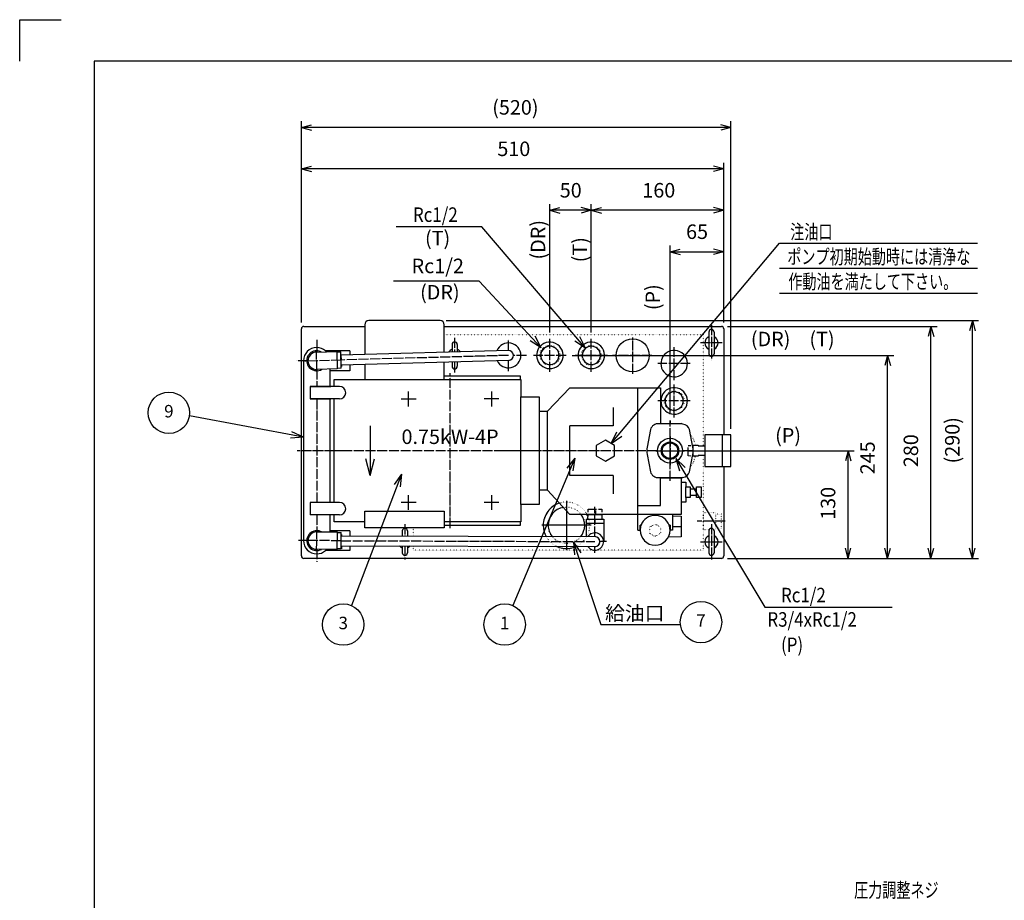
# Model space of a CAD drawing. Units: millimetres. Extents: x 0 to 3000, y 0 to 2100.
# Drawn here: x 0 to 1189, y 1038 to 2100 of the extents above; entities that cross this region are included whole.
import ezdxf

# ---------------------------------------------------------------- set-up
doc = ezdxf.new("R2010")
doc.units = ezdxf.units.MM
for name, pattern in [('DOT_CENTER', [14, 12, -1, 0, -1]), ('DOTTED', [1, 0, -1]), ('PHANTOM', [13, 10, -1, 0, -1, 0, -1])]:
    doc.linetypes.add(name, pattern=pattern)
for name, color, linetype in [('1', 7, 'Continuous'), ('510', 7, 'Continuous'), ('ARR1', 7, 'Continuous')]:
    doc.layers.add(name, color=color, linetype=linetype)
doc.styles.add('CONVERTER_11', font='txt.shx', dxfattribs={"width": 1.07})
doc.styles.add('CONVERTER_12', font='txt.shx', dxfattribs={"width": 0.856})
doc.styles.add('CONVERTER_13', font='msmincho.ttc', dxfattribs={"width": 0.712})
doc.styles.add('CONVERTER_15', font='MS Mincho.ttf', dxfattribs={"width": 0.89})
doc.styles.add('CONVERTER_16', font='txt.shx', dxfattribs={"width": 0.9})
doc.dimstyles.new('ME10_DIM_18', dxfattribs={"dimtxt": 17.5, "dimasz": 12.25, "dimexe": 7.5, "dimexo": 7.5, "dimgap": 10, "dimtad": 1, "dimdsep": 46, "dimtxsty": 'CONVERTER_16', "dimblk1": 'OPEN30', "dimblk2": 'OPEN30', "dimsah": 1, "dimcen": 0.09, "dimclrd": 7, "dimclre": 7, "dimclrt": 7, "dimadec": 0, "dimazin": 0, "dimtfac": 1, "dimtdec": 4, "dimtix": 1, "dimtmove": 0, "dimatfit": 3, "dimfxl": 1, "dimtolj": 1, "dimtzin": 0, "dimarcsym": 0})
doc.dimstyles.new('ME10_DIM_20', dxfattribs={"dimtxt": 17.5, "dimasz": 12.25, "dimexe": 7.5, "dimexo": 7.5, "dimgap": 10, "dimtad": 1, "dimdsep": 46, "dimtxsty": 'CONVERTER_16', "dimblk1": 'OPEN30', "dimblk2": 'OPEN30', "dimsah": 1, "dimcen": 0.09, "dimclrd": 7, "dimclre": 7, "dimclrt": 7, "dimadec": 0, "dimazin": 0, "dimtfac": 1, "dimtdec": 4, "dimtix": 1, "dimtmove": 0, "dimatfit": 3, "dimfxl": 1, "dimtolj": 1, "dimtzin": 0, "dimarcsym": 0})
doc.dimstyles.new('ME10_DIM_21', dxfattribs={"dimtxt": 17.5, "dimasz": 12.25, "dimexe": 7.5, "dimexo": 7.5, "dimgap": 10, "dimtad": 1, "dimdsep": 46, "dimtxsty": 'CONVERTER_16', "dimblk1": 'OPEN30', "dimblk2": 'OPEN30', "dimsah": 1, "dimcen": 0.09, "dimclrd": 7, "dimclre": 7, "dimclrt": 7, "dimadec": 0, "dimazin": 0, "dimtfac": 1, "dimtdec": 4, "dimtix": 1, "dimtmove": 0, "dimatfit": 3, "dimfxl": 1, "dimtolj": 1, "dimtzin": 0, "dimarcsym": 0})
doc.dimstyles.new('ME10_DIM_22', dxfattribs={"dimtxt": 17.5, "dimasz": 12.25, "dimexe": 7.5, "dimexo": 7.5, "dimgap": 10, "dimtad": 1, "dimdsep": 46, "dimtxsty": 'CONVERTER_16', "dimblk1": 'OPEN30', "dimblk2": 'OPEN30', "dimsah": 1, "dimcen": 0.09, "dimclrd": 7, "dimclre": 7, "dimclrt": 7, "dimadec": 0, "dimazin": 0, "dimtfac": 1, "dimtdec": 4, "dimtix": 1, "dimtmove": 0, "dimatfit": 3, "dimfxl": 1, "dimtolj": 1, "dimtzin": 0, "dimarcsym": 0})
doc.dimstyles.new('ME10_DIM_23', dxfattribs={"dimtxt": 17.5, "dimasz": 12.25, "dimexe": 7.5, "dimexo": 7.5, "dimgap": 10, "dimtad": 1, "dimdsep": 46, "dimtxsty": 'CONVERTER_16', "dimblk1": 'OPEN30', "dimblk2": 'OPEN30', "dimsah": 1, "dimcen": 0.09, "dimclrd": 7, "dimclre": 7, "dimclrt": 7, "dimadec": 0, "dimazin": 0, "dimtfac": 1, "dimtdec": 4, "dimtix": 1, "dimtmove": 0, "dimatfit": 3, "dimfxl": 1, "dimtolj": 1, "dimtzin": 0, "dimarcsym": 0})
doc.dimstyles.new('ME10_DIM_24', dxfattribs={"dimtxt": 17.5, "dimasz": 12.25, "dimexe": 7.5, "dimexo": 7.5, "dimgap": 10, "dimtad": 1, "dimdsep": 46, "dimtxsty": 'CONVERTER_16', "dimblk1": 'OPEN30', "dimblk2": 'OPEN30', "dimsah": 1, "dimcen": 0.09, "dimclrd": 7, "dimclre": 7, "dimclrt": 7, "dimadec": 0, "dimazin": 0, "dimtfac": 1, "dimtdec": 4, "dimtix": 1, "dimtmove": 0, "dimatfit": 3, "dimfxl": 1, "dimtolj": 1, "dimtzin": 0, "dimarcsym": 0})
doc.dimstyles.new('ME10_DIM_25', dxfattribs={"dimtxt": 17.5, "dimasz": 12.25, "dimexe": 7.5, "dimexo": 7.5, "dimgap": 10, "dimtad": 1, "dimdsep": 46, "dimtxsty": 'CONVERTER_16', "dimblk1": 'OPEN30', "dimblk2": 'OPEN30', "dimsah": 1, "dimcen": 0.09, "dimclrd": 7, "dimclre": 7, "dimclrt": 7, "dimadec": 0, "dimazin": 0, "dimtfac": 1, "dimtdec": 4, "dimtix": 1, "dimtmove": 0, "dimatfit": 3, "dimfxl": 1, "dimtolj": 1, "dimtzin": 0, "dimarcsym": 0})
doc.dimstyles.new('ME10_DIM_26', dxfattribs={"dimtxt": 17.5, "dimasz": 12.25, "dimexe": 7.5, "dimexo": 7.5, "dimgap": 10, "dimtad": 1, "dimdsep": 46, "dimtxsty": 'CONVERTER_16', "dimblk1": 'OPEN30', "dimblk2": 'OPEN30', "dimsah": 1, "dimcen": 0.09, "dimclrd": 7, "dimclre": 7, "dimclrt": 7, "dimadec": 0, "dimazin": 0, "dimtfac": 1, "dimtdec": 4, "dimtix": 1, "dimtmove": 0, "dimatfit": 3, "dimfxl": 1, "dimtolj": 1, "dimtzin": 0, "dimarcsym": 0})
doc.dimstyles.new('ME10_DIM_27', dxfattribs={"dimtxt": 17.5, "dimasz": 12.25, "dimexe": 7.5, "dimexo": 7.5, "dimgap": 10, "dimtad": 1, "dimdsep": 46, "dimtxsty": 'CONVERTER_16', "dimblk1": 'OPEN30', "dimblk2": 'OPEN30', "dimsah": 1, "dimcen": 0.09, "dimclrd": 7, "dimclre": 7, "dimclrt": 7, "dimadec": 0, "dimazin": 0, "dimtfac": 1, "dimtdec": 4, "dimtix": 1, "dimtmove": 0, "dimatfit": 3, "dimfxl": 1, "dimtolj": 1, "dimtzin": 0, "dimarcsym": 0})
doc.dimstyles.get("Standard").update_dxf_attribs({"dimtxt": 0.18, "dimasz": 0.18, "dimexe": 0.18, "dimexo": 0.0625, "dimgap": 0.09, "dimtad": 0, "dimtih": 1, "dimtoh": 1, "dimdec": 4, "dimzin": 0, "dimdsep": 46, "dimtxsty": 'Standard', "dimcen": 0.09, "dimadec": 0, "dimazin": 0, "dimtfac": 1, "dimtdec": 4, "dimtofl": 0, "dimtmove": 0, "dimatfit": 3, "dimfxl": 1, "dimtolj": 1, "dimtzin": 0, "dimarcsym": 0})

# ---------------------------------------------------------------- blocks, each defined once
blk = doc.blocks.new('*D10')
at = {"layer": '1', "color": 7, "linetype": 'Continuous'}
for p, q in [((640, 1722.5), (640, 1877.5)), ((690, 1870), (640, 1870)), ((690, 1722.5), (690, 1877.5))]:
    blk.add_line(p, q, dxfattribs=at)
at = {"layer": '1', "color": 7}
for p, q in [((640, 1870), (652.2, 1873.3)), ((640, 1870), (652.2, 1866.7)), ((690, 1870), (677.8, 1873.3)), ((690, 1870), (677.8, 1866.7))]:
    blk.add_line(p, q, dxfattribs=at)
at = {"layer": '1', "color": 7, "insert": (651.9, 1880), "char_height": 17.5, "attachment_point": 7, "rotation": 0.0001, "line_spacing_factor": 0.60024, "style": 'CONVERTER_16'}
blk.add_mtext('50', dxfattribs=at)
blk = doc.blocks.new('_Open30')
at = {"color": 0, "linetype": 'ByBlock', "lineweight": -2}
for p, q in [((-1, 0.267949), (0, 0)), ((0, 0), (-1, -0.267949)), ((0, 0), (-1, 0))]:
    blk.add_line(p, q, dxfattribs=at)
blk = doc.blocks.new('*D12')
at = {"layer": '1', "color": 7, "linetype": 'Continuous'}
for p, q in [((340, 1734.5), (340, 1977.5)), ((858.5, 1606.5), (858.5, 1977.5)), ((858.5, 1970), (340, 1970))]:
    blk.add_line(p, q, dxfattribs=at)
at = {"layer": '1', "color": 7}
for p, q in [((340, 1970), (352.2, 1973.3)), ((858.5, 1970), (846.2, 1973.3)), ((340, 1970), (352.2, 1966.7)), ((858.5, 1970), (846.2, 1966.7))]:
    blk.add_line(p, q, dxfattribs=at)
at = {"layer": '1', "color": 7, "insert": (570.4, 1980), "char_height": 17.5, "attachment_point": 7, "rotation": 0.0001, "line_spacing_factor": 0.60024, "style": 'CONVERTER_16'}
blk.add_mtext('(520)', dxfattribs=at)
blk = doc.blocks.new('*D13')
at = {"layer": '1', "color": 7, "linetype": 'Continuous'}
for p, q in [((785, 1624), (785, 1827.5)), ((785, 1820), (850, 1820)), ((850, 1734.5), (850, 1827.5))]:
    blk.add_line(p, q, dxfattribs=at)
at = {"layer": '1', "color": 7}
for p, q in [((785, 1820), (797.2, 1823.3)), ((785, 1820), (797.2, 1816.7)), ((850, 1820), (837.7, 1823.3)), ((850, 1820), (837.7, 1816.7))]:
    blk.add_line(p, q, dxfattribs=at)
at = {"layer": '1', "color": 7, "insert": (804.4, 1830), "char_height": 17.5, "attachment_point": 7, "rotation": 0.0001, "line_spacing_factor": 0.60024, "style": 'CONVERTER_16'}
blk.add_mtext('65', dxfattribs=at)
blk = doc.blocks.new('*D14')
at = {"color": 7, "linetype": 'Continuous'}
for p, q in [((690, 1722.5), (690, 1877.5)), ((850, 1870), (690, 1870)), ((850, 1734.5), (850, 1877.5))]:
    blk.add_line(p, q, dxfattribs=at)
at = {"color": 7}
for p, q in [((690, 1870), (702.2, 1873.3)), ((690, 1870), (702.2, 1866.7)), ((850, 1870), (837.7, 1873.3)), ((850, 1870), (837.7, 1866.7))]:
    blk.add_line(p, q, dxfattribs=at)
at = {"color": 7, "insert": (751.6, 1880), "char_height": 17.5, "attachment_point": 7, "rotation": 0.0001, "line_spacing_factor": 0.60024, "style": 'CONVERTER_16'}
blk.add_mtext('160', dxfattribs=at)
blk = doc.blocks.new('*D15')
at = {"layer": '1', "color": 7, "linetype": 'Continuous'}
for p, q in [((515, 1737), (1157.5, 1737)), ((1150, 1450), (1150, 1737)), ((854.5, 1450), (1157.5, 1450))]:
    blk.add_line(p, q, dxfattribs=at)
at = {"layer": '1', "color": 7}
for p, q in [((1150, 1737), (1146.7, 1724.8)), ((1150, 1737), (1153.3, 1724.8)), ((1150, 1450), (1146.7, 1462.2)), ((1150, 1450), (1153.3, 1462.2))]:
    blk.add_line(p, q, dxfattribs=at)
at = {"layer": '1', "color": 7, "insert": (1140, 1564.6), "char_height": 17.5, "attachment_point": 7, "rotation": 90, "line_spacing_factor": 0.60024, "style": 'CONVERTER_16'}
blk.add_mtext('(290)', dxfattribs=at)
blk = doc.blocks.new('*D16')
at = {"color": 7, "linetype": 'Continuous'}
for p, q in [((854.5, 1730), (1107.5, 1730)), ((1100, 1450), (1100, 1730)), ((854.5, 1450), (1107.5, 1450))]:
    blk.add_line(p, q, dxfattribs=at)
at = {"color": 7}
for p, q in [((1100, 1730), (1096.7, 1717.8)), ((1100, 1730), (1103.3, 1717.8)), ((1100, 1450), (1096.7, 1462.2)), ((1100, 1450), (1103.3, 1462.2))]:
    blk.add_line(p, q, dxfattribs=at)
at = {"color": 7, "insert": (1090, 1560.1), "char_height": 17.5, "attachment_point": 7, "rotation": 90, "line_spacing_factor": 0.60024, "style": 'CONVERTER_16'}
blk.add_mtext('280', dxfattribs=at)
blk = doc.blocks.new('*D17')
at = {"color": 7, "linetype": 'Continuous'}
for p, q in [((807.5, 1580), (1007.5, 1580)), ((1000, 1450), (1000, 1580)), ((854.5, 1450), (1007.5, 1450))]:
    blk.add_line(p, q, dxfattribs=at)
at = {"color": 7}
for p, q in [((1000, 1580), (996.7, 1567.8)), ((1000, 1580), (1003.3, 1567.8)), ((1000, 1450), (996.7, 1462.2)), ((1000, 1450), (1003.3, 1462.2))]:
    blk.add_line(p, q, dxfattribs=at)
at = {"color": 7, "insert": (990, 1496.6), "char_height": 17.5, "attachment_point": 7, "rotation": 90, "line_spacing_factor": 0.60024, "style": 'CONVERTER_16'}
blk.add_mtext('130', dxfattribs=at)
blk = doc.blocks.new('*D18')
at = {"layer": '1', "color": 7, "linetype": 'Continuous'}
for p, q in [((667, 1695), (1055.2, 1695)), ((1047.7, 1450), (1047.7, 1695)), ((854.5, 1450), (1055.2, 1450))]:
    blk.add_line(p, q, dxfattribs=at)
at = {"layer": '1', "color": 7}
for p, q in [((1047.7, 1695), (1044.4, 1682.8)), ((1047.7, 1695), (1051, 1682.8)), ((1047.7, 1450), (1044.4, 1462.2)), ((1047.7, 1450), (1051, 1462.2))]:
    blk.add_line(p, q, dxfattribs=at)
at = {"layer": '1', "color": 7, "insert": (1037.7, 1551.5), "char_height": 17.5, "attachment_point": 7, "rotation": 90, "line_spacing_factor": 0.60024, "style": 'CONVERTER_16'}
blk.add_mtext('245', dxfattribs=at)
blk = doc.blocks.new('*D19')
at = {"color": 7, "linetype": 'Continuous'}
for p, q in [((340, 1734.5), (340, 1927.5)), ((850, 1734.5), (850, 1927.5)), ((850, 1920), (340, 1920))]:
    blk.add_line(p, q, dxfattribs=at)
at = {"color": 7}
for p, q in [((340, 1920), (352.2, 1923.3)), ((340, 1920), (352.2, 1916.7)), ((850, 1920), (837.7, 1923.3)), ((850, 1920), (837.7, 1916.7))]:
    blk.add_line(p, q, dxfattribs=at)
at = {"color": 7, "insert": (576.6, 1930), "char_height": 17.5, "attachment_point": 7, "rotation": 0.0001, "line_spacing_factor": 0.60024, "style": 'CONVERTER_16'}
blk.add_mtext('510', dxfattribs=at)

msp = doc.modelspace()

# ---------------------------------------------------------------- linework, layer by layer
at = {"color": 2, "linetype": 'Continuous'}
for p, q in [((2910, 2050), (90, 2050)), ((90, 2050), (90, 55)), ((340, 1453), (340, 1727)), ((343, 1730), (416.499, 1730)), ((512.499, 1730), (847, 1730)), ((850, 1727), (850, 1599.001)), ((589.849, 1700.998), (387.737, 1695.323)), ((387.737, 1695.323), (387.888, 1689.325)), ((590.151, 1689.002), (388.057, 1683.328)), ((379.499, 1657.5), (379.499, 1666)), ((379.499, 1666), (416.499, 1666)), ((416.499, 1666), (512.499, 1666)), ((512.499, 1666), (604.898, 1666)), ((604.898, 1666), (604.898, 1645)), ((636.999, 1627.5), (663.999, 1656)), ((663.999, 1656), (745.998, 1656)), ((745.998, 1514.001), (745.998, 1656)), ((745.998, 1656), (773.498, 1656)), ((773.498, 1656), (773.498, 1613)), ((379.499, 1517.5), (379.499, 1642.5)), ((604.898, 1515), (604.898, 1645)), ((604.898, 1645), (626.999, 1645)), ((626.999, 1645), (626.998, 1515)), ((716.499, 1632), (716.499, 1610)), ((626.999, 1627.5), (626.999, 1532.5)), ((626.999, 1627.5), (636.999, 1627.5)), ((636.999, 1532.5), (636.999, 1627.5)), ((716.499, 1610), (663.999, 1610)), ((663.999, 1550), (663.999, 1610)), ((773.498, 1613), (798.498, 1613)), ((800.498, 1612.163), (798.498, 1613)), ((818.998, 1586.726), (818.998, 1586.001)), ((818.998, 1574.001), (818.998, 1573.275)), ((850, 1561.001), (850, 1453)), ((716.499, 1550), (663.999, 1550)), ((716.499, 1550), (716.499, 1528)), ((773.498, 1514.001), (773.498, 1547)), ((798.498, 1547), (773.498, 1547)), ((800.498, 1547.838), (798.498, 1547)), ((798.498, 1547), (798.498, 1542.001)), ((798.498, 1542.001), (798.498, 1518.001)), ((798.498, 1542.001), (803.999, 1542.001)), ((803.999, 1542.001), (803.999, 1536.501)), ((803.999, 1523.501), (803.999, 1536.501)), ((803.999, 1536.501), (809.499, 1536.501)), ((809.499, 1536.501), (809.499, 1534.001)), ((809.499, 1534.001), (809.499, 1526.001)), ((809.499, 1534.001), (816.999, 1534.001)), ((816.999, 1536.501), (822.499, 1536.501)), ((816.999, 1534.001), (816.999, 1536.501)), ((816.999, 1526.001), (816.999, 1534.001)), ((822.499, 1536.501), (822.499, 1523.501)), ((636.999, 1532.5), (626.999, 1532.5)), ((663.999, 1503), (636.999, 1532.5)), ((809.499, 1523.501), (803.999, 1523.501)), ((803.999, 1523.501), (803.999, 1518.001)), ((809.499, 1526.001), (809.499, 1523.501)), ((816.999, 1526.001), (809.499, 1526.001)), ((816.999, 1523.501), (816.999, 1526.001)), ((822.499, 1523.501), (816.999, 1523.501)), ((604.898, 1515), (604.898, 1494)), ((626.998, 1515), (604.898, 1515)), ((745.998, 1503), (745.998, 1514.001)), ((745.998, 1514.001), (773.498, 1514.001)), ((798.498, 1518.001), (798.498, 1503)), ((803.999, 1518.001), (798.498, 1518.001)), ((379.499, 1494), (379.499, 1502.5)), ((745.998, 1503), (663.999, 1503)), ((745.998, 1484), (745.998, 1503)), ((787.998, 1503), (745.998, 1503)), ((798.498, 1503), (787.998, 1503)), ((787.998, 1503), (787.998, 1484)), ((416.499, 1494), (379.499, 1494)), ((604.898, 1494), (512.499, 1494)), ((750.028, 1490), (748.998, 1490)), ((748.998, 1484), (748.998, 1490)), ((784.998, 1490), (783.969, 1490)), ((784.998, 1490), (784.998, 1484)), ((387.899, 1471.398), (387.937, 1477.398)), ((387.937, 1477.398), (694.465, 1476.334)), ((745.998, 1484), (748.998, 1484)), ((787.998, 1484), (784.998, 1484)), ((387.879, 1465.398), (694.39, 1464.335)), ((847, 1450), (343, 1450))]:
    msp.add_line(p, q, dxfattribs=at)
at = {"color": 1, "linetype": 'DOT_CENTER'}
for p, q in [((835, 1731.302), (835, 1688.701)), ((524.999, 1716.3), (524.999, 1699.177)), ((590, 1701), (590, 1714.804)), ((639.998, 1675.011), (639.998, 1714.99)), ((690, 1675.011), (690, 1714.99)), ((790, 1665.011), (790, 1704.99)), ((848, 1710.001), (822, 1710.001)), ((590, 1695), (387.888, 1689.325)), ((590, 1675.904), (590, 1688.998)), ((611.667, 1695), (596, 1695)), ((659.505, 1695), (620.414, 1695)), ((709.507, 1695), (670.416, 1695)), ((524.999, 1687.173), (524.999, 1673.699)), ((809.507, 1685), (770.416, 1685)), ((519.499, 1486.5), (519.499, 1673.5)), ((790, 1620.011), (790, 1659.99)), ((809.507, 1640), (770.416, 1640)), ((784.998, 1595.001), (784.998, 1616.501)), ((785, 1616.501), (785, 1613)), ((784.997, 1595.5), (784.997, 1564.5)), ((626.999, 1580), (375.128, 1580)), ((769.998, 1580), (579.499, 1580)), ((769.998, 1580.001), (752.999, 1580.001)), ((769.498, 1580), (800.497, 1580)), ((812.998, 1580.001), (799.998, 1580.001)), ((812.998, 1580.001), (812.998, 1580.001)), ((784.998, 1543.501), (784.998, 1565.001)), ((660.002, 1519.615), (660.002, 1460.326)), ((660.002, 1507.367), (660.002, 1476.454)), ((465, 1491.3), (465, 1477.131)), ((683.928, 1490), (630.486, 1490)), ((689.937, 1490), (630.486, 1490)), ((851.517, 1495), (817.905, 1495)), ((835, 1491.3), (835, 1448.699)), ((387.899, 1471.398), (694.428, 1470.335)), ((465, 1465.131), (465, 1448.699)), ((660.002, 1464.454), (660.002, 1460.326)), ((822, 1470), (848, 1470))]:
    msp.add_line(p, q, dxfattribs=at)
at = {"color": 3, "linetype": 'DOTTED'}
for p, q in [((512.499, 1720), (825, 1720)), ((825, 1720), (825, 1586.001)), ((825, 1574.001), (825, 1460)), ((835, 1505), (825, 1505)), ((825, 1505), (825, 1485)), ((840, 1505), (835, 1505)), ((840, 1503.5), (840, 1505)), ((847, 1503.5), (840, 1503.5)), ((840, 1503.499), (840, 1486.5)), ((847, 1486.499), (847, 1503.5)), ((475, 1487), (475, 1477.096)), ((840, 1486.499), (847, 1486.499)), ((840, 1485), (840, 1486.499)), ((825, 1485), (832.45, 1485)), ((837.55, 1485), (840, 1485)), ((475, 1465.096), (475, 1460)), ((692.571, 1460), (475, 1460)), ((825, 1460), (696.285, 1460))]:
    msp.add_line(p, q, dxfattribs=at)
at = {"color": 7, "linetype": 'Continuous'}
for p, q in [((460.5, 1642.503), (478.499, 1642.503)), ((469.499, 1633.501), (469.499, 1651.5)), ((578.499, 1642.5), (560.501, 1642.5)), ((569.499, 1651.5), (569.499, 1633.501)), ((469.503, 1508.501), (469.503, 1526.5)), ((569.499, 1526.5), (569.499, 1508.501)), ((478.499, 1517.5), (460.5, 1517.5)), ((578.5, 1517.5), (560.501, 1517.5)), ((694.998, 1508), (694.998, 1503))]:
    msp.add_line(p, q, dxfattribs=at)
at = {"color": 7}
for p, q in [((342.5, 1596.219), (327.015, 1595.043)), ((342.5, 1596.219), (328.502, 1602.943)), ((669.964, 1570.999), (660.437, 1558.735)), ((669.964, 1570.999), (667.846, 1555.615)), ((792.115, 1570.651), (803.269, 1559.846)), ((792.115, 1570.651), (796.372, 1555.717)), ((461, 1551.752), (451.901, 1539.168)), ((461, 1551.752), (459.412, 1536.305)), ((668.652, 1469.772), (677.162, 1456.782)), ((668.652, 1469.772), (669.527, 1454.268))]:
    msp.add_line(p, q, dxfattribs=at)
at = {"color": 7, "linetype": 'Continuous'}
for centre in [(180.102, 1625.715), (390.565, 1370.187), (585.389, 1370.187), (822.395, 1373.195)]:
    msp.add_circle(centre, 25, dxfattribs=at)
at = {"color": 3, "linetype": 'DOTTED'}
msp.add_circle((660.002, 1490), 22, dxfattribs=at)
at = {"color": 2, "linetype": 'Continuous'}
for centre, radius, start, end in [((343, 1727), 3, 90, 180), ((847, 1727), 3, 0, 90), ((590, 1695), 15, 0, 158.030191), ((590, 1695), 6, 271.440993, 91.440993), ((639.999, 1695), 16, 147.910049, 180), ((639.999, 1695), 16, 257.767941, 147.910049), ((639.998, 1695), 11, 129.400569, 180), ((639.998, 1695), 11, 254.167966, 129.400569), ((690.001, 1695), 16, 147.910049, 180), ((690.001, 1695), 16, 257.767941, 147.910049), ((690, 1695), 11, 129.400569, 180), ((690, 1695), 11, 254.167966, 129.400569), ((790.001, 1685), 16, 257.767941, 147.910049), ((590, 1695), 15, 205.186335, 0), ((639.999, 1695), 16, 180, 257.767941), ((639.998, 1695), 11, 180, 254.167966), ((690.001, 1695), 16, 180, 257.767941), ((690, 1695), 11, 180, 254.167966), ((790.001, 1685), 16, 147.910049, 180), ((790.001, 1685), 16, 180, 257.767941), ((790.001, 1640), 16, 257.767941, 147.910049), ((790.001, 1640), 16, 147.910049, 180), ((790, 1640), 11, 129.400569, 180), ((790, 1640), 11, 254.167966, 129.400569), ((790.001, 1640), 16, 180, 257.767941), ((790, 1640), 11, 180, 254.167966), ((660, 1489.999), 28, 108, 144), ((660.002, 1490), 22, 100.259393, 180), ((660, 1489.999), 28, 107.70524, 108), ((660, 1489.999), 28, 144, 180), ((660.002, 1490), 22, 321.796696, 36.221547), ((660, 1489.999), 28, 21.540541, 27.66516), ((660, 1489.999), 28, 180, 208.7328), ((660.002, 1490), 22, 180, 217.805748), ((694.428, 1470.335), 6, 269.641303, 89.641303), ((766.998, 1484), 18, 180, 270), ((766.998, 1484), 18, 270, 0), ((660, 1489.999), 28, 245.631215, 252), ((660, 1489.999), 28, 252, 288), ((660, 1489.999), 28, 288, 293.971229), ((343, 1453), 3, 180, 270), ((847, 1453), 3, 270, 0)]:
    msp.add_arc(centre, radius, start, end, dxfattribs=at)
at = {"color": 3, "linetype": 'DOTTED'}
for centre, radius, start, end in [((785, 1580.001), 31.5, 12.140459, 38.174062), ((785, 1580.001), 31.5, 321.826663, 347.857693), ((660, 1489.999), 28, 108, 144), ((660, 1489.999), 28, 72, 108), ((660, 1489.999), 28, 36, 72), ((660, 1489.999), 28, 144, 180), ((660, 1489.999), 28, 0, 36), ((660, 1489.999), 28, 180, 216), ((660, 1489.999), 28, 324, 0), ((660, 1489.999), 28, 216, 252), ((660, 1489.999), 28, 252, 288), ((660, 1489.999), 28, 288, 324)]:
    msp.add_arc(centre, radius, start, end, dxfattribs=at)
at = {"layer": '1', "color": 7, "linetype": 'Continuous'}
for p, q in [((0, 2100), (50, 2100)), ((0, 2050), (0, 2100)), ((916.988, 1830.255), (1156.34, 1830.255)), ((916.988, 1800.255), (1156.34, 1800.255)), ((916.988, 1770.255), (1156.34, 1770.255))]:
    msp.add_line(p, q, dxfattribs=at)
at = {"layer": '1', "color": 2, "linetype": 'Continuous'}
for p, q in [((507.499, 1737), (421.499, 1737)), ((416.499, 1732), (416.499, 1696.131)), ((512.499, 1698.826), (512.499, 1732)), ((831.85, 1723.15), (831.85, 1717.354)), ((831.85, 1717.354), (831.85, 1702.647)), ((838.15, 1723.15), (838.15, 1717.354)), ((838.15, 1717.354), (838.15, 1702.647)), ((358.205, 1698.996), (382.695, 1699.684)), ((398.5, 1700.5), (369.083, 1700.5)), ((382.695, 1699.684), (382.712, 1699.084)), ((398.5, 1700.5), (398.5, 1695.626)), ((521.849, 1708.15), (521.849, 1702.354)), ((521.849, 1702.354), (521.849, 1699.089)), ((528.149, 1708.15), (528.149, 1702.354)), ((528.149, 1702.354), (528.149, 1699.266)), ((831.85, 1702.647), (831.85, 1696.85)), ((838.15, 1702.647), (838.15, 1696.85)), ((342.5, 1688.5), (342.5, 1471.5)), ((382.712, 1699.084), (383.268, 1679.292)), ((382.712, 1699.084), (382.722, 1699.084)), ((382.722, 1699.084), (387.61, 1699.221)), ((388.166, 1679.429), (387.61, 1699.221)), ((383.285, 1678.692), (358.794, 1678.004)), ((374.5, 1678.445), (374.5, 1676.5)), ((398.5, 1676.5), (374.5, 1676.5)), ((374.5, 1676.5), (374.5, 1657.5)), ((383.268, 1679.292), (383.285, 1678.692)), ((383.268, 1679.292), (383.278, 1679.292)), ((388.166, 1679.429), (383.278, 1679.292)), ((398.5, 1683.621), (398.5, 1676.5)), ((416.499, 1684.126), (416.499, 1666)), ((512.499, 1666), (512.499, 1686.822)), ((521.849, 1687.084), (521.849, 1681.85)), ((528.149, 1687.261), (528.149, 1681.85)), ((604.5, 1670), (512.499, 1670)), ((604.5, 1666), (604.5, 1670)), ((350.8, 1657.5), (350.8, 1642.5)), ((350.8, 1657.5), (374.5, 1657.5)), ((350.8, 1657.5), (350.8, 1642.5)), ((374.5, 1657.5), (350.8, 1657.5)), ((374.5, 1657.5), (375.5, 1657.5)), ((386, 1657.5), (374.5, 1657.5)), ((350.8, 1642.5), (374.5, 1642.5)), ((374.5, 1642.5), (350.8, 1642.5)), ((374.5, 1642.5), (374.5, 1517.5)), ((374.5, 1642.5), (375.5, 1642.5)), ((386, 1642.5), (374.5, 1642.5)), ((423.013, 1610), (423.013, 1550)), ((761.348, 1605.405), (757.41, 1584.428)), ((798.098, 1612.501), (771.898, 1612.501)), ((812.587, 1584.428), (808.649, 1605.405)), ((706.999, 1592.702), (695.999, 1586.351)), ((717.999, 1586.351), (706.999, 1592.702)), ((826.998, 1599.001), (826.998, 1586.001)), ((858.498, 1599.001), (826.998, 1599.001)), ((848.498, 1561.001), (848.498, 1599.001)), ((858.498, 1561.001), (858.498, 1599.001)), ((695.999, 1586.351), (695.999, 1573.649)), ((717.999, 1573.649), (717.999, 1586.351)), ((812.998, 1586.538), (818.998, 1586.726)), ((812.998, 1573.463), (812.998, 1586.538)), ((818.998, 1586.001), (826.998, 1586.001)), ((826.998, 1586.001), (826.998, 1574.001)), ((695.999, 1573.649), (706.999, 1567.298)), ((706.999, 1567.298), (717.999, 1573.649)), ((757.41, 1575.573), (761.348, 1554.596)), ((808.649, 1554.596), (812.587, 1575.573)), ((818.998, 1573.275), (812.998, 1573.463)), ((826.998, 1574.001), (818.998, 1574.001)), ((826.998, 1574.001), (826.998, 1561.001)), ((826.998, 1561.001), (858.498, 1561.001)), ((771.898, 1547.501), (798.098, 1547.501)), ((350.8, 1517.5), (350.8, 1502.5)), ((374.5, 1517.5), (350.8, 1517.5)), ((374.5, 1517.5), (350.8, 1517.5)), ((350.8, 1517.5), (350.8, 1502.5)), ((375.5, 1517.5), (374.5, 1517.5)), ((386, 1517.5), (374.5, 1517.5)), ((374.5, 1502.5), (350.8, 1502.5)), ((374.5, 1502.5), (350.8, 1502.5)), ((375.5, 1502.5), (374.5, 1502.5)), ((374.5, 1502.5), (374.5, 1483.5)), ((386, 1502.5), (374.5, 1502.5)), ((416.499, 1494), (416.499, 1507)), ((416.499, 1507), (512.499, 1507)), ((512.499, 1507), (512.499, 1494)), ((685.952, 1497.335), (686.129, 1502.985)), ((686.129, 1502.985), (702.726, 1502.985)), ((702.726, 1502.985), (702.904, 1497.335)), ((787.998, 1501.501), (798.499, 1501.001)), ((798.499, 1501.001), (798.499, 1476.001)), ((416.499, 1487), (416.499, 1494)), ((512.499, 1487), (416.499, 1487)), ((512.499, 1494), (512.499, 1487)), ((512.499, 1490), (604.5, 1490)), ((604.5, 1490), (604.5, 1494)), ((683.928, 1497.335), (683.928, 1476.371)), ((683.928, 1497.335), (685.952, 1497.335)), ((685.952, 1497.335), (702.904, 1497.335)), ((702.904, 1497.335), (704.928, 1497.335)), ((704.928, 1497.335), (704.928, 1470.335)), ((358.536, 1482), (383.036, 1481.915)), ((398.5, 1483.5), (374.5, 1483.5)), ((374.5, 1483.5), (374.5, 1481.945)), ((383.034, 1481.315), (382.965, 1461.515)), ((383.036, 1481.915), (383.034, 1481.315)), ((383.034, 1481.315), (383.044, 1481.315)), ((383.044, 1481.315), (387.934, 1481.298)), ((387.865, 1461.498), (387.934, 1481.298)), ((398.5, 1483.5), (398.5, 1477.361)), ((461.85, 1483.15), (461.85, 1477.354)), ((461.85, 1477.354), (461.85, 1477.141)), ((468.15, 1483.15), (468.15, 1477.354)), ((468.15, 1477.354), (468.15, 1477.12)), ((798.499, 1476.001), (782.866, 1475.501)), ((831.85, 1483.15), (831.85, 1477.354)), ((831.85, 1477.354), (831.85, 1462.646)), ((838.15, 1483.15), (838.15, 1477.354)), ((838.15, 1477.354), (838.15, 1462.646)), ((398.5, 1465.361), (398.5, 1459.5)), ((461.85, 1465.141), (461.85, 1462.646)), ((461.85, 1462.646), (461.85, 1456.85)), ((468.15, 1465.12), (468.15, 1462.646)), ((468.15, 1462.646), (468.15, 1456.85)), ((831.85, 1462.646), (831.85, 1456.85)), ((838.15, 1462.646), (838.15, 1456.85)), ((382.963, 1460.915), (358.463, 1461)), ((398.5, 1459.5), (369.083, 1459.5)), ((382.965, 1461.515), (382.963, 1460.915)), ((382.965, 1461.515), (382.975, 1461.515)), ((387.865, 1461.498), (382.975, 1461.515))]:
    msp.add_line(p, q, dxfattribs=at)
at = {"layer": '1', "color": 1, "linetype": 'DOT_CENTER'}
for p, q in [((358.5, 1713.745), (358.5, 1699.004)), ((358.851, 1676.005), (358.149, 1700.995)), ((348, 1688.5), (333.787, 1688.5)), ((387.888, 1689.325), (344.291, 1688.101)), ((388.5, 1695.959), (388.5, 1695.345)), ((358.5, 1678), (358.5, 1657.5)), ((388.5, 1683.34), (388.5, 1681.659)), ((358.5, 1642.5), (358.5, 1517.5)), ((784.998, 1597.151), (784.998, 1562.451)), ((394.497, 1580), (334.997, 1580)), ((767.922, 1580.001), (802.322, 1580.001)), ((807.008, 1580.001), (862.462, 1580.001)), ((694.428, 1476.335), (694.428, 1512.335)), ((358.5, 1502.5), (358.5, 1482)), ((787.998, 1488.501), (798.499, 1488.501)), ((358.456, 1459), (358.543, 1484)), ((388.5, 1479.08), (388.5, 1477.396)), ((348, 1471.5), (336.697, 1471.5)), ((387.899, 1471.398), (344.285, 1471.549)), ((387.9, 1471.5), (387.9, 1471.5)), ((388.5, 1465.396), (388.5, 1461.5)), ((694.428, 1456.835), (694.428, 1464.335)), ((708.328, 1470.335), (700.428, 1470.335)), ((358.5, 1461), (358.5, 1445.945))]:
    msp.add_line(p, q, dxfattribs=at)
at = {"layer": '1', "color": 7}
for q in [(720.742, 1602.631), (726.899, 1597.464)]:
    msp.add_line((714.179, 1588.556), q, dxfattribs=at)
at = {"layer": '1', "color": 3, "linetype": 'PHANTOM'}
for p, q in [((806.998, 1586.35), (810.008, 1586.445)), ((806.998, 1573.65), (806.998, 1586.35)), ((810.008, 1573.556), (806.998, 1573.65)), ((686.223, 1505.985), (686.328, 1509.335)), ((686.328, 1509.335), (702.528, 1509.335)), ((702.528, 1509.335), (702.633, 1505.985))]:
    msp.add_line(p, q, dxfattribs=at)
at = {"layer": '1', "color": 3, "linetype": 'DOTTED'}
for p, q in [((760.503, 1487.75), (767.085, 1491.5)), ((760.503, 1480.25), (760.503, 1487.75)), ((767.085, 1491.5), (773.498, 1487.753)), ((773.498, 1487.753), (773.494, 1480.25)), ((766.998, 1476.499), (760.503, 1480.25)), ((773.494, 1480.25), (766.998, 1476.499))]:
    msp.add_line(p, q, dxfattribs=at)
for centre in [(639.998, 1695), (690, 1695), (790, 1640)]:
    msp.add_circle(centre, 12, dxfattribs=at)
at = {"layer": '1', "color": 2, "linetype": 'Continuous'}
for centre, radius in [((784.998, 1580.001), 15), ((784.997, 1580), 9.3)]:
    msp.add_circle(centre, radius, dxfattribs=at)
at = {"layer": '1', "color": 7, "linetype": 'Continuous'}
msp.add_circle((784.997, 1580), 10.5, dxfattribs=at)
at = {"layer": '1', "color": 2, "linetype": 'Continuous'}
for centre, radius, start, end in [((421.499, 1732), 5, 90, 180), ((507.499, 1732), 5, 0, 90), ((835, 1723.15), 3.15, 0, 180), ((835, 1710.001), 8, 113.188038, 246.811962), ((835, 1710.001), 8, 293.188038, 66.811962), ((358.5, 1688.5), 16, 90, 180), ((358.5, 1688.5), 12, 90, 300.563671), ((358.5, 1688.5), 16, 48.590378, 90), ((358.5, 1688.5), 12, 62.653622, 90), ((358.5, 1688.5), 16, 42.623146, 48.590378), ((524.999, 1695), 8, 113.188038, 150.144419), ((524.999, 1708.15), 3.15, 0, 180), ((524.999, 1695), 8, 33.072108, 66.811962), ((358.5, 1688.5), 10.5, 91.608647, 271.608647), ((388.5, 1688.5), 3, 102.795532, 102.915235), ((835, 1696.85), 3.15, 180, 0), ((524.999, 1681.85), 3.15, 180, 0), ((386, 1650), 7.5, 270, 90), ((770.898, 1602.595), 9.956, 84.235095, 163.604564), ((798.098, 1603.8), 8.7, 73.986606, 90), ((799.098, 1602.18), 10.081, 18.660873, 82.016948), ((780.998, 1580.001), 24, 169.369469, 190.630531), ((788.998, 1580.001), 24, 349.369469, 10.630531), ((770.898, 1557.406), 9.956, 196.395436, 275.764905), ((798.098, 1556.2), 8.7, 270, 286.013394), ((799.098, 1557.821), 10.081, 277.983052, 341.339127), ((386, 1510), 7.5, 270, 90), ((766.998, 1484), 18, 19.471221, 160.528779), ((465, 1483.15), 3.15, 0, 180), ((766.998, 1484), 18, 160.528779, 180), ((766.998, 1484), 18, 0, 19.471221), ((835, 1483.15), 3.15, 0, 180), ((358.5, 1471.5), 12, 90, 298.756246), ((358.5, 1471.5), 10.5, 89.801222, 269.801222), ((358.5, 1471.5), 12, 60.846198, 90), ((388.5, 1471.5), 3, 101.169034, 101.334662), ((465, 1470), 8, 113.188038, 116.762845), ((465, 1470), 8, 62.839599, 66.811962), ((835, 1470), 8, 113.188038, 246.811962), ((835, 1470), 8, 293.188038, 66.811962), ((358.5, 1471.5), 16, 180, 270), ((465, 1470), 8, 217.295612, 246.811962), ((465, 1470), 8, 293.188038, 322.306832), ((358.5, 1471.5), 16, 270, 311.409622), ((358.5, 1471.5), 16, 311.409622, 318.786722), ((465, 1456.85), 3.15, 180, 0), ((835, 1456.85), 3.15, 180, 0)]:
    msp.add_arc(centre, radius, start, end, dxfattribs=at)
at = {"layer": '510', "color": 7}
for p, q in [((629.499, 1704.26), (616.333, 1712.495)), ((629.499, 1704.26), (622.215, 1717.975)), ((683.018, 1703.499), (670.218, 1712.293)), ((683.018, 1703.499), (676.33, 1717.515))]:
    msp.add_line(p, q, dxfattribs=at)
at = {"layer": '510', "color": 1, "linetype": 'DOT_CENTER'}
for p, q in [((740.003, 1672.686), (740.003, 1716.586)), ((763.192, 1695), (715.392, 1695))]:
    msp.add_line(p, q, dxfattribs=at)
at = {"layer": '510', "color": 2, "linetype": 'Continuous'}
for p, q in [((704.928, 1492.335), (683.928, 1492.335)), ((694.428, 1497.335), (694.428, 1492.335))]:
    msp.add_line(p, q, dxfattribs=at)
msp.add_circle((740.003, 1695), 20, dxfattribs=at)
for radius, start, end in [(10.5, 360, 144.951473), (6, 89.641303, 89.961141), (6, 0, 89.641303), (10.5, 214.650971, 0), (6, 269.641303, 0)]:
    msp.add_arc((694.428, 1470.335), radius, start, end, dxfattribs=at)
at = {"layer": 'ARR1', "color": 2, "linetype": 'Continuous'}
for q in [(417.654, 1570), (428.372, 1570)]:
    msp.add_line((423.013, 1550), q, dxfattribs=at)

# ---------------------------------------------------------------- texts
at = {"color": 7, "style": 'CONVERTER_12', "width": 0.856}
for s, p in [('Rc1/2', (474.686, 1856.054)), ('Rc1/2', (918.981, 1397.061)), ('R3/4xRc1/2', (902.582, 1367.661)), ('(P)', (918.981, 1337.061))]:
    msp.add_text(s, height=17.5, dxfattribs=at).set_placement(p)
at = {"color": 7, "char_height": 17.5, "attachment_point": 3, "rotation": 90, "line_spacing_factor": 0.90036, "style": 'CONVERTER_11'}
for s, insert in [('(DR)', (616.925, 1858.357)), ('(T)', (667.403, 1837.695))]:
    msp.add_mtext(s, dxfattribs=dict(at, insert=insert))
at = {"color": 7}
for s, insert, char_height, attachment_point, line_spacing_factor, style in [('(T)', (489.258, 1845.237), 17.5, 1, 0.90036, 'CONVERTER_11'), ('Rc1/2', (536.261, 1788.707), 17.5, 9, 0.90036, 'CONVERTER_12'), ('(DR)', (531.051, 1779.98), 17.5, 3, 0.90036, 'CONVERTER_11'), ('9', (180.102, 1625.715), 15, 5, 0.90036, 'CONVERTER_12'), ('給油口', (778.282, 1392.718), 17.5, 3, 0.681818, 'CONVERTER_15'), ('3', (390.565, 1370.187), 15, 5, 0.90036, 'CONVERTER_12'), ('1', (585.389, 1370.187), 15, 5, 0.90036, 'CONVERTER_12'), ('7', (822.395, 1373.195), 15, 5, 0.90036, 'CONVERTER_12')]:
    msp.add_mtext(s, dxfattribs=dict(at, insert=insert, char_height=char_height, attachment_point=attachment_point, line_spacing_factor=line_spacing_factor, style=style))
at = {"layer": '1', "color": 7, "style": 'CONVERTER_13', "width": 0.712}
for s, p in [('注油口', (930.156, 1835.255)), ('ポンプ初期始動時には清浄な', (926.645, 1805.255)), ('作動油を満たして下さい。', (927.815, 1775.255)), ('圧力調整ネジ', (1007.267, 1041.062))]:
    msp.add_text(s, height=17.5, dxfattribs=at).set_placement(p)
at = {"layer": '1', "color": 7, "insert": (778.431, 1780.811), "char_height": 17.5, "attachment_point": 9, "rotation": 90, "line_spacing_factor": 0.90036, "style": 'CONVERTER_12'}
msp.add_mtext('(P)', dxfattribs=at)
at = {"layer": '1', "color": 7, "char_height": 17.5, "line_spacing_factor": 0.90036, "style": 'CONVERTER_12'}
for s, insert, attachment_point in [('(DR)', (930.329, 1700.536), 9), ('(T)', (983.708, 1700.449), 9), ('0.75kW-4P', (519.499, 1594.543), 5), ('(P)', (943.142, 1584.3), 9)]:
    msp.add_mtext(s, dxfattribs=dict(at, insert=insert, attachment_point=attachment_point))

# ---------------------------------------------------------------- dimensions: what is measured, and where the dimension line sits
for base, p1, dimstyle, picture, middle in [((850, 1920), (340, 1727), 'ME10_DIM_27', '*D19', (595, 1938.75)), ((850, 1870), (690, 1714.99), 'ME10_DIM_22', '*D14', (770, 1888.75))]:
    dim = msp.add_linear_dim(base=base, p1=p1, p2=(850, 1727), dimstyle=dimstyle)
    dim.commit()
    dim.dimension.update_dxf_attribs({"geometry": picture, "text_midpoint": middle, "text_rotation": 0.000139})
for base, p1, dimstyle, picture, middle in [((1100, 1450), (847, 1730), 'ME10_DIM_24', '*D16', (1081.25, 1581.069)), ((1000, 1450), (799.998, 1580.001), 'ME10_DIM_25', '*D17', (981.25, 1515))]:
    dim = msp.add_linear_dim(base=base, p1=p1, p2=(847, 1450), angle=90, dimstyle=dimstyle)
    dim.commit()
    dim.dimension.update_dxf_attribs({"geometry": picture, "text_midpoint": middle, "text_rotation": 90})
at = {"layer": '1'}
dim = msp.add_linear_dim(base=(858.498, 1970), p1=(340, 1727), p2=(858.498, 1599.001), text='(520)', dimstyle='ME10_DIM_20', dxfattribs=at)
dim.commit()
dim.dimension.update_dxf_attribs({"geometry": '*D12', "text_midpoint": (599.249, 1988.75), "text_rotation": 0.000139})
for base, p1, p2, dimstyle, picture, middle in [((690, 1870), (639.998, 1714.99), (690, 1714.99), 'ME10_DIM_18', '*D10', (664.999, 1888.75)), ((785, 1820), (850, 1727), (785, 1616.501), 'ME10_DIM_21', '*D13', (817.5, 1838.75))]:
    dim = msp.add_linear_dim(base=base, p1=p1, p2=p2, dimstyle=dimstyle, dxfattribs=at)
    dim.commit()
    dim.dimension.update_dxf_attribs({"geometry": picture, "text_midpoint": middle, "text_rotation": 0.000139})
dim = msp.add_linear_dim(base=(1150, 1450), p1=(507.499, 1737), p2=(847, 1450), angle=90, text='(290)', dimstyle='ME10_DIM_23', dxfattribs=at)
dim.commit()
dim.dimension.update_dxf_attribs({"geometry": '*D15', "text_midpoint": (1131.25, 1593.5), "text_rotation": 90})
dim = msp.add_linear_dim(base=(1047.709, 1450), p1=(659.505, 1695), p2=(847, 1450), angle=90, dimstyle='ME10_DIM_26', dxfattribs=at)
dim.commit()
dim.dimension.update_dxf_attribs({"geometry": '*D18', "text_midpoint": (1028.959, 1572.5), "text_rotation": 90})

# ---------------------------------------------------------------- leaders
at = {"color": 7, "linetype": 'Continuous', "has_arrowhead": 0}
for points in [[(342.5, 1596.219), (204.843, 1622.124)], [(669.964, 1570.999), (595.092, 1393.227)], [(792.115, 1570.651), (899.552, 1391.214), (1053.242, 1391.214)], [(461, 1551.752), (400.523, 1393.119)], [(668.652, 1469.772), (701.449, 1370.187), (797.577, 1370.187)]]:
    msp.add_leader(points, dimstyle='Standard', dxfattribs=at)
at = {"layer": '1', "color": 7, "linetype": 'Continuous', "has_arrowhead": 0}
msp.add_leader([(714.179, 1588.556), (916.988, 1830.255)], dimstyle='Standard', dxfattribs=at)
at = {"layer": '510', "color": 7, "linetype": 'Continuous', "has_arrowhead": 0}
for points in [[(683.018, 1703.499), (557.886, 1849.95), (454.399, 1849.95)], [(629.499, 1704.26), (554.839, 1784.403), (451.352, 1784.403)]]:
    msp.add_leader(points, dimstyle='Standard', dxfattribs=at)

doc.saveas('drawing.dxf')
